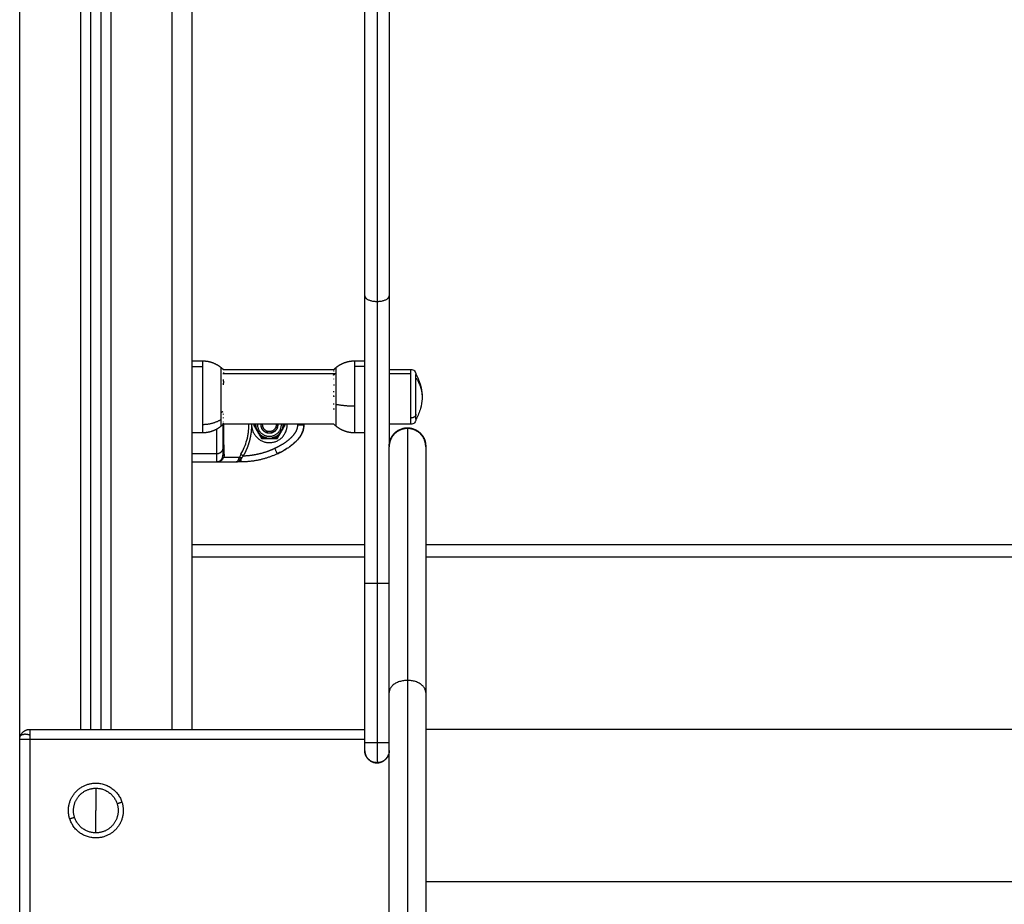
# Model space of a CAD drawing. Units: millimetres. Extents: x 114 to 125.4, y 1465.2 to 1480.1.
# Drawn here: x 119.9 to 120.4, y 1475.5 to 1475.9 of the extents above; entities that cross this region are included whole.
import ezdxf

# ---------------------------------------------------------------- set-up
doc = ezdxf.new("R2010")
doc.units = ezdxf.units.MM
doc.layers.add('s025_$Visible$Curves', color=7, linetype='Continuous')
doc.layers.add('s025_$Visible$Tangents', color=8, linetype='Continuous')

# ---------------------------------------------------------------- blocks, each defined once
blk = doc.blocks.new('s057-')
at = {"layer": 's025_$Visible$Curves', "lineweight": -3}
for points, degree in [([(119.9736, 1475.5702), (119.9736, 1476.29244), (119.9736, 1477.01469)], 2), ([(119.9236, 1475.5702), (119.9236, 1476.27497), (119.9236, 1476.97974)], 2), ([(119.9286, 1476.97978), (119.9286, 1476.27499), (119.9286, 1475.5702)], 2), ([(120.0586, 1475.7838), (120.0586, 1475.86851), (120.0586, 1475.95323)], 2), ([(120.0706, 1475.95323), (120.0706, 1475.86851), (120.0706, 1475.7838)], 2), ([(119.9736, 1475.75174), (119.9761, 1475.75174), (119.9786, 1475.75174)], 2), ([(119.98885, 1475.74744), (120.01609, 1475.74744), (120.04333, 1475.74744)], 2), ([(119.98888, 1475.74746), (119.98887, 1475.74746), (119.98887, 1475.74746), (119.98887, 1475.74747)], 3), ([(120.0536, 1475.75174), (120.0561, 1475.75174), (120.0586, 1475.75174)], 2), ([(120.0706, 1475.74749), (120.07595, 1475.74749), (120.0813, 1475.74749)], 2), ([(120.04332, 1475.72825), (120.04332, 1475.7282), (120.04332, 1475.72814), (120.04333, 1475.72809)], 3), ([(119.9886, 1475.72025), (119.9886, 1475.72023), (119.9886, 1475.7202)], 2), ([(120.0433, 1475.72054), (120.0161, 1475.72054), (119.98889, 1475.72054)], 2), ([(120.00291, 1475.71917), (120.00293, 1475.71985), (120.00292, 1475.72054)], 2), ([(120.004, 1475.72054), (120.0039, 1475.72037), (120.0038, 1475.7202)], 2), ([(120.0038, 1475.7202), (120.00575, 1475.71682), (120.0077, 1475.71345)], 2), ([(120.00443, 1475.71961), (120.00474, 1475.71908), (120.00504, 1475.71855), (120.00535, 1475.71801)], 3), ([(120.00535, 1475.71801), (120.00597, 1475.71695), (120.00658, 1475.71588)], 2), ([(120.00755, 1475.7202), (120.00751, 1475.7202), (120.00746, 1475.7202)], 2), ([(120.01549, 1475.71345), (120.01744, 1475.71682), (120.01939, 1475.7202)], 2), ([(120.01564, 1475.7202), (120.01569, 1475.7202), (120.01573, 1475.7202)], 2), ([(120.01661, 1475.71588), (120.01723, 1475.71695), (120.01784, 1475.71801)], 2), ([(120.01784, 1475.71801), (120.01815, 1475.71855), (120.01846, 1475.71908), (120.01876, 1475.71961)], 3), ([(120.01939, 1475.7202), (120.01929, 1475.72037), (120.01919, 1475.72054)], 2), ([(120.0813, 1475.72049), (120.07595, 1475.72049), (120.0706, 1475.72049)], 2), ([(119.9786, 1475.71624), (119.9761, 1475.71624), (119.9736, 1475.71624)], 2), ([(120.00658, 1475.71588), (120.00689, 1475.71535), (120.0072, 1475.71481), (120.00751, 1475.71429)], 3), ([(120.0077, 1475.71345), (120.0116, 1475.71345), (120.01549, 1475.71345)], 2), ([(120.01037, 1475.7137), (120.0116, 1475.7137), (120.01282, 1475.7137)], 2), ([(120.01569, 1475.71429), (120.01599, 1475.71481), (120.0163, 1475.71535), (120.01661, 1475.71588)], 3), ([(120.0586, 1475.71624), (120.0561, 1475.71624), (120.0536, 1475.71624)], 2), ([(120.02063, 1475.70879), (120.01998, 1475.70836), (120.01931, 1475.70795), (120.01863, 1475.70757)], 3), ([(120.02315, 1475.71065), (120.02263, 1475.71022), (120.02209, 1475.70981), (120.02153, 1475.70941)], 3), ([(120.0886, 1475.70979), (120.0886, 1475.70959), (120.0886, 1475.7094)], 2), ([(120.01782, 1475.70712), (120.01704, 1475.7067), (120.01625, 1475.7063), (120.01545, 1475.70592)], 3), ([(119.9736, 1475.70195), (119.9796, 1475.70195), (119.9856, 1475.70195)], 2), ([(119.9856, 1475.70195), (119.99038, 1475.70195), (119.99517, 1475.70195)], 2), ([(119.98787, 1475.70298), (119.98795, 1475.70308), (119.98803, 1475.70318), (119.9881, 1475.70329)], 3), ([(119.99761, 1475.70195), (119.99639, 1475.70195), (119.99517, 1475.70195)], 2), ([(119.9736, 1475.6552), (120.0161, 1475.6552), (120.0586, 1475.6552)], 2), ([(120.0886, 1475.6552), (120.3736, 1475.6552), (120.6586, 1475.6552)], 2), ([(120.0586, 1475.56368), (120.0586, 1475.60293), (120.0586, 1475.64218)], 2), ([(119.8936, 1475.5702), (119.9761, 1475.5702), (120.0586, 1475.5702)], 2), ([(120.6586, 1475.5702), (120.3736, 1475.5702), (120.0886, 1475.5702)], 2), ([(119.8886, 1475.4552), (119.8886, 1475.5102), (119.8886, 1475.5652)], 2)]:
    blk.add_open_spline(points, degree=degree, dxfattribs=at)
for points, weights, degree in [([(120.0586, 1475.64218), (120.0586, 1475.71729), (120.0586, 1475.7838)], [1, 0.971280916836, 1], 2), ([(120.0706, 1475.7838), (120.0706, 1475.74839), (120.0706, 1475.7094)], [1, 0.98450259181, 0.985730624278], 2), ([(119.98773, 1475.74848), (119.98813, 1475.74815), (119.98851, 1475.74782), (119.98888, 1475.74746)], [0.88027686078, 0.874937287514, 0.870102331059, 0.865771991413], 3), ([(119.98882, 1475.74747), (119.98893, 1475.74736), (119.98905, 1475.74725)], [1, 0.999413731911, 0.998902413634], 2), ([(119.98887, 1475.74747), (119.98886, 1475.74747), (119.98882, 1475.74747)], [1, 0.999453056896, 1], 2), ([(120.0433, 1475.74744), (120.04367, 1475.7478), (120.04406, 1475.74815), (120.04446, 1475.74848)], [0.938164008221, 0.942931652299, 0.948269067926, 0.954176255103], 3), ([(120.04333, 1475.74744), (120.0434, 1475.7475), (120.04346, 1475.74757)], [0.999949394756, 0.999962163225, 1], 2), ([(120.04338, 1475.7473), (120.0434, 1475.74736), (120.04343, 1475.74743)], [1, 0.999807376416, 1], 2), ([(120.04343, 1475.74743), (120.04341, 1475.74741), (120.04339, 1475.74739)], [1, 0.999938167994, 0.999878510637], 2), ([(120.04339, 1475.74739), (120.04339, 1475.74736), (120.04339, 1475.74732)], [0.997749056096, 0.997619606259, 0.997717474158], 2), ([(119.98882, 1475.74259), (119.98901, 1475.7413), (119.98883, 1475.74)], [1, 0.993020508934, 1], 2), ([(119.98894, 1475.74593), (119.98894, 1475.74591), (119.98894, 1475.74588)], [1, 0.99999173388, 1], 2), ([(120.04347, 1475.74495), (120.04335, 1475.74485), (120.04323, 1475.74474)], [1, 0.99993253172, 0.99994827586], 2), ([(120.04344, 1475.74664), (120.04341, 1475.74671), (120.04339, 1475.74677)], [1, 0.999811748274, 1], 2), ([(120.0838, 1475.74326), (120.0838, 1475.74499), (120.0838, 1475.74499)], [1, 0.959928153688, 1], 2), ([(120.04346, 1475.73964), (120.04346, 1475.73983), (120.04346, 1475.74003)], [1, 0.999860055064, 1], 2), ([(120.04337, 1475.7363), (120.04338, 1475.73652), (120.0434, 1475.73674)], [1, 0.999855112751, 1], 2), ([(120.04343, 1475.73401), (120.0434, 1475.7343), (120.04338, 1475.73459)], [1, 0.999744621081, 1], 2), ([(120.04335, 1475.72824), (120.04333, 1475.72824), (120.04332, 1475.72825)], [1, 0.999969687382, 0.999940366913], 2), ([(120.04333, 1475.72809), (120.04333, 1475.72797), (120.04334, 1475.72785)], [1, 0.999833385665, 0.999768282205], 2), ([(120.04334, 1475.7303), (120.04336, 1475.73051), (120.04339, 1475.73071)], [1, 0.999858448556, 1], 2), ([(120.04334, 1475.72785), (120.04336, 1475.72784), (120.04339, 1475.72783)], [0.999715984052, 0.999855765234, 1], 2), ([(120.04339, 1475.72783), (120.04337, 1475.72804), (120.04335, 1475.72824)], [1, 0.999858354511, 1], 2), ([(120.0838, 1475.72299), (120.0838, 1475.72299), (120.0838, 1475.7255)], [1, 0.941322780575, 1], 2), ([(119.98873, 1475.72038), (119.98841, 1475.72008), (119.98808, 1475.71978), (119.98773, 1475.7195)], [0.960695358944, 0.964998000197, 0.969724605986, 0.974875176313], 3), ([(119.9886, 1475.7202), (119.9886, 1475.7202), (119.98854, 1475.7202)], [1, 0.95945907336, 0.93014112238], 2), ([(119.9889, 1475.72054), (119.98882, 1475.72046), (119.98873, 1475.72038)], [0.999196532447, 0.999579102072, 1], 2), ([(119.98873, 1475.72038), (119.98881, 1475.72046), (119.98889, 1475.72054)], [1, 0.999588653183, 0.999213912939], 2), ([(119.98873, 1475.72038), (119.98873, 1475.72038), (119.98873, 1475.72038)], [1, 0.999911142189, 1], 2), ([(119.98873, 1475.72038), (119.98873, 1475.72038), (119.98873, 1475.72038)], [1, 0.999994223393, 1], 2), ([(119.98876, 1475.72166), (119.9888, 1475.72157), (119.98882, 1475.72148)], [1, 0.999744621081, 1], 2), ([(119.98883, 1475.72093), (119.98881, 1475.72086), (119.98879, 1475.72079)], [1, 0.999855112751, 1], 2), ([(119.98885, 1475.72096), (119.98884, 1475.72094), (119.98883, 1475.72093)], [0.999950044492, 0.99997459037, 1], 2), ([(119.98885, 1475.72094), (119.98885, 1475.72095), (119.98885, 1475.72096)], [1, 0.999989643834, 0.999980896324], 2), ([(120.00443, 1475.71961), (120.00439, 1475.72007), (120.00442, 1475.72054)], [1, 0.997348403746, 0.998890399566], 2), ([(120.00535, 1475.71801), (120.00492, 1475.71924), (120.00499, 1475.72054)], [1, 0.967588429586, 0.972524088422], 2), ([(120.00584, 1475.7202), (120.00584, 1475.72037), (120.00585, 1475.72054)], [1, 0.987809556122, 0.976633863782], 2), ([(120.00746, 1475.7202), (120.00746, 1475.72037), (120.00748, 1475.72054)], [1, 0.983107264738, 0.968163120199], 2), ([(120.00755, 1475.7202), (120.00755, 1475.72037), (120.00757, 1475.72054)], [1, 0.98273571965, 0.967506688714], 2), ([(120.00827, 1475.7202), (120.00827, 1475.72037), (120.00829, 1475.72054)], [1, 0.979047411943, 0.96109257814], 2), ([(120.0149, 1475.72054), (120.01492, 1475.72037), (120.01492, 1475.7202)], [0.96109257814, 0.979047411943, 1], 2), ([(120.01545, 1475.70592), (120.02474, 1475.71028), (120.0286, 1475.71538), (120.0286, 1475.7202)], [0.606516546095, 0.689357208812, 0.820518360114, 1], 3), ([(120.01563, 1475.72054), (120.01564, 1475.72037), (120.01564, 1475.7202)], [0.967506688714, 0.98273571965, 1], 2), ([(120.01572, 1475.72054), (120.01573, 1475.72037), (120.01573, 1475.7202)], [0.968163120199, 0.983107264738, 1], 2), ([(120.01734, 1475.72054), (120.01735, 1475.72037), (120.01735, 1475.7202)], [0.97663391125, 0.987809582011, 1], 2), ([(120.0182, 1475.72054), (120.01827, 1475.71924), (120.01784, 1475.71801)], [0.972524088422, 0.967588429586, 1], 2), ([(120.01878, 1475.72054), (120.0188, 1475.72007), (120.01876, 1475.71961)], [0.998890399566, 0.997348403746, 1], 2), ([(120.02035, 1475.7202), (120.02035, 1475.72037), (120.02034, 1475.72054)], [1, 0.992286462951, 0.985009878962], 2), ([(120.0256, 1475.7202), (120.0286, 1475.7202), (120.0286, 1475.7202)], [1, 0.707106781187, 1], 2), ([(120.04446, 1475.7195), (120.04406, 1475.71983), (120.04367, 1475.72018), (120.0433, 1475.72054)], [0.899746136235, 0.894175917634, 0.889142968782, 0.884647289679], 3), ([(120.04336, 1475.72048), (120.04333, 1475.72051), (120.0433, 1475.72054)], [1, 0.999891781352, 0.999789165422], 2), ([(120.0706, 1475.70979), (120.0706, 1475.71879), (120.0796, 1475.71879)], [1, 0.707106781187, 1], 2), ([(120.0796, 1475.71879), (120.0886, 1475.71879), (120.0886, 1475.70979)], [1, 0.707106781187, 1], 2), ([(120.01037, 1475.7137), (120.00809, 1475.71413), (120.00658, 1475.71588)], [1, 0.943743623407, 1], 2), ([(120.00852, 1475.7137), (120.00799, 1475.71395), (120.00751, 1475.71429)], [1, 0.99664680657, 1], 2), ([(120.01661, 1475.71588), (120.0151, 1475.71413), (120.01282, 1475.7137)], [1, 0.943743623407, 1], 2), ([(120.01569, 1475.71429), (120.0152, 1475.71395), (120.01467, 1475.7137)], [1, 0.99664680657, 1], 2), ([(120.0706, 1475.5883), (120.0706, 1475.70915), (120.0706, 1475.7094)], [1, 0.913597550076, 1], 2), ([(120.0886, 1475.7094), (120.0886, 1475.70915), (120.0886, 1475.5883)], [1, 0.913597550076, 1], 2), ([(120.01545, 1475.70592), (120.00985, 1475.70329), (120.0038, 1475.70195), (119.99761, 1475.70195)], [1, 0.984025729284, 0.984025729284, 1], 3), ([(119.9856, 1475.70195), (119.98721, 1475.70195), (119.9881, 1475.70329)], [1, 0.881181636916, 1], 2), ([(120.0706, 1475.06895), (120.0706, 1475.3264), (120.0706, 1475.5883)], [1, 0.999956679231, 1], 2), ([(120.0886, 1475.5883), (120.0886, 1475.3264), (120.0886, 1475.06895)], [1, 0.999956679231, 1], 2), ([(119.8889, 1475.56691), (119.8901, 1475.5702), (119.8936, 1475.5702)], [1, 0.819147284575, 1], 2), ([(119.8886, 1475.5652), (119.8886, 1475.56608), (119.8889, 1475.56691)], [1, 0.984809193956, 1], 2), ([(120.0586, 1475.55969), (120.0586, 1475.55969), (120.0586, 1475.56368)], [1, 0.707983415591, 1], 2), ([(120.0646, 1475.55376), (120.0586, 1475.55376), (120.0586, 1475.55976)], [1, 0.707106781187, 1], 2), ([(120.0586, 1475.55969), (120.0586, 1475.55951), (120.05861, 1475.55933)], [0.999998806704, 0.987796913618, 0.976611687348], 2), ([(120.05861, 1475.55933), (120.05861, 1475.55924), (120.05862, 1475.55915)], [0.976605750761, 0.971016221086, 0.965680590175], 2), ([(120.05862, 1475.55915), (120.05863, 1475.55906), (120.05864, 1475.55897)], [0.96567139262, 0.960337783459, 0.955257901497], 2), ([(120.05864, 1475.55897), (120.05865, 1475.55888), (120.05867, 1475.55879)], [0.955245474562, 0.950167769537, 0.945343605272], 2), ([(120.05867, 1475.55879), (120.05868, 1475.55869), (120.0587, 1475.5586)], [0.945328565101, 0.940506444355, 0.93593769113], 2), ([(120.0587, 1475.5586), (120.05871, 1475.55851), (120.05874, 1475.55841)], [0.935920462659, 0.931353705824, 0.927040148083], 2), ([(120.05874, 1475.55841), (120.05876, 1475.55832), (120.05878, 1475.55823)], [0.927020768431, 0.922709359859, 0.918650964862], 2), ([(120.05878, 1475.55823), (120.0588, 1475.55813), (120.05883, 1475.55804)], [0.918629621065, 0.914573467124, 0.910770130297], 2), ([(120.05883, 1475.55804), (120.05886, 1475.55795), (120.05889, 1475.55785)], [0.910746842789, 0.906945937693, 0.903397629337], 2), ([(120.0706, 1475.55976), (120.0706, 1475.55376), (120.0646, 1475.55376)], [1, 0.707106781187, 1], 2), ([(120.0646, 1475.55369), (120.06908, 1475.55369), (120.07035, 1475.55799)], [1, 0.764198155424, 0.910464354978], 2), ([(120.0706, 1475.55966), (120.0706, 1475.55968), (120.0706, 1475.55969)], [1, 0.999996634543, 0.999999997718], 2), ([(120.05889, 1475.55785), (120.05892, 1475.55776), (120.05895, 1475.55767)], [0.903373263214, 0.89982716499, 0.896533472321], 2), ([(120.05895, 1475.55767), (120.06037, 1475.55369), (120.0646, 1475.55369)], [0.896507912807, 0.774240439968, 1], 2), ([(119.9261, 1475.5437), (119.93591, 1475.5437), (119.93894, 1475.53437)], [1, 0.809016994375, 1], 2), ([(119.9261, 1475.5412), (119.9261, 1475.53611), (119.9261, 1475.5302)], [1, 0.964763821238, 1], 2), ([(119.9261, 1475.5412), (119.93409, 1475.5412), (119.93656, 1475.5336)], [1, 0.809016994375, 1], 2), ([(119.9261, 1475.5167), (119.91629, 1475.5167), (119.91326, 1475.52603)], [1, 0.809016994375, 1], 2), ([(119.9261, 1475.5192), (119.91811, 1475.5192), (119.91564, 1475.5268)], [1, 0.809016994375, 1], 2)]:
    blk.add_rational_spline(points, weights, degree=degree, dxfattribs=at)
for points, weights, knots in [([(119.9786, 1475.75174), (119.9811, 1475.75174), (119.98345, 1475.7509), (119.9858, 1475.75006), (119.98773, 1475.74848)], [0.85555859932, 0.830642042238, 0.830642042238, 0.830642042238, 0.85555859932], [0, 0, 0, 4.971808, 4.971808, 9.943617, 9.943617, 9.943617]), ([(120.04446, 1475.74848), (120.04639, 1475.75006), (120.04875, 1475.7509), (120.0511, 1475.75174), (120.0536, 1475.75174)], [0.916779071136, 0.890079581381, 0.890079581381, 0.890079581381, 0.916779071136], [0, 0, 0, 4.971808, 4.971808, 9.943617, 9.943617, 9.943617]), ([(120.0706, 1475.74537), (120.0706, 1475.73992), (120.0706, 1475.73021), (120.0706, 1475.72049), (120.0706, 1475.72049)], [1, 0.800076937783, 1, 0.800076937783, 1], [0, 0, 0, 17.371067, 17.371067, 34.742135, 34.742135, 34.742135]), ([(120.0838, 1475.7255), (120.0838, 1475.72906), (120.0838, 1475.73465), (120.0838, 1475.74025), (120.0838, 1475.74326)], [1, 0.891006524188, 1, 0.891006524188, 1], [0, 0, 0, 10.367256, 10.367256, 20.734512, 20.734512, 20.734512]), ([(119.98773, 1475.7195), (119.9858, 1475.71792), (119.98345, 1475.71708), (119.9811, 1475.71624), (119.9786, 1475.71624)], [0.85555859932, 0.830642042238, 0.830642042238, 0.830642042238, 0.85555859932], [0, 0, 0, 4.971808, 4.971808, 9.943617, 9.943617, 9.943617]), ([(120.00291, 1475.71917), (120.00388, 1475.71098), (120.01211, 1475.71146), (120.02035, 1475.71195), (120.02035, 1475.7202)], [1, 0.72766300525, 1, 0.72766300525, 1], [0, 0, 0, 13.228033, 13.228033, 26.456065, 26.456065, 26.456065]), ([(120.01735, 1475.7202), (120.01735, 1475.71444), (120.0116, 1475.71444), (120.00584, 1475.71444), (120.00584, 1475.7202)], [1, 0.707106781187, 1, 0.707106781187, 1], [0, 0, 0, 9.036931, 9.036931, 18.073861, 18.073861, 18.073861]), ([(120.01573, 1475.7202), (120.01573, 1475.71606), (120.0116, 1475.71606), (120.00746, 1475.71606), (120.00746, 1475.7202)], [1, 0.707106781187, 1, 0.707106781187, 1], [0, 0, 0, 6.49574, 6.49574, 12.99148, 12.99148, 12.99148]), ([(120.01564, 1475.7202), (120.01564, 1475.71615), (120.0116, 1475.71615), (120.00755, 1475.71615), (120.00755, 1475.7202)], [1, 0.707106781187, 1, 0.707106781187, 1], [0, 0, 0, 6.354037, 6.354037, 12.708074, 12.708074, 12.708074]), ([(120.01492, 1475.7202), (120.01492, 1475.71687), (120.0116, 1475.71687), (120.00827, 1475.71687), (120.00827, 1475.7202)], [1, 0.707106781187, 1, 0.707106781187, 1], [0, 0, 0, 5.220412, 5.220412, 10.440824, 10.440824, 10.440824]), ([(120.0536, 1475.71624), (120.0511, 1475.71624), (120.04875, 1475.71708), (120.04639, 1475.71792), (120.04446, 1475.7195)], [0.916779071136, 0.890079581381, 0.890079581381, 0.890079581381, 0.916779071136], [0, 0, 0, 4.971808, 4.971808, 9.943617, 9.943617, 9.943617]), ([(120.0796, 1475.7184), (120.07587, 1475.7184), (120.07323, 1475.71577), (120.0706, 1475.71313), (120.0706, 1475.7094)], [1, 0.923879491646, 1, 0.923879491646, 1], [0, 0, 0, 7.068585, 7.068585, 14.137171, 14.137171, 14.137171]), ([(120.0886, 1475.7094), (120.0886, 1475.71313), (120.08596, 1475.71577), (120.08333, 1475.7184), (120.0796, 1475.7184)], [1, 0.923879491646, 1, 0.923879491646, 1], [0, 0, 0, 7.068585, 7.068585, 14.137171, 14.137171, 14.137171]), ([(120.0646, 1475.55369), (120.06345, 1475.55369), (120.06239, 1475.55411), (120.06123, 1475.55457), (120.06035, 1475.55545), (120.05948, 1475.55633), (120.05902, 1475.55748), (120.05898, 1475.55758), (120.05895, 1475.55767), (120.05892, 1475.55776), (120.05889, 1475.55785), (120.05886, 1475.55795), (120.05883, 1475.55804), (120.0588, 1475.55813), (120.05878, 1475.55823), (120.05876, 1475.55832), (120.05874, 1475.55841), (120.05872, 1475.55851), (120.0587, 1475.5586), (120.05868, 1475.55869), (120.05867, 1475.55879), (120.05865, 1475.55888), (120.05864, 1475.55897), (120.05863, 1475.55906), (120.05862, 1475.55915), (120.05861, 1475.55924), (120.05861, 1475.55933), (120.0586, 1475.55942), (120.0586, 1475.55951), (120.0586, 1475.5596), (120.0586, 1475.55969)], [0.99897464955, 0.925826424395, 0.889252311818, 0.85267819924, 0.85267819924, 0.85267819924, 0.889252311818, 0.889252311818, 0.889252311818, 0.889252311818, 0.889252311818, 0.889252311818, 0.889252311818, 0.889252311818, 0.889252311818, 0.889252311818, 0.889252311818, 0.889252311818, 0.889252311818, 0.889252311818, 0.889252311818, 0.889252311818, 0.889252311818, 0.889252311818, 0.889252311818, 0.889252311818, 0.889252311818, 0.889252311818, 0.889252311818, 0.889252311818, 0.889252311818], [0, 0, 0, 2.275169, 2.275169, 4.742874, 4.742874, 7.210579, 7.210579, 8.210579, 8.210579, 9.210579, 9.210579, 10.210579, 10.210579, 11.210579, 11.210579, 12.210579, 12.210579, 13.210579, 13.210579, 14.210579, 14.210579, 15.210579, 15.210579, 16.210579, 16.210579, 17.210579, 17.210579, 18.210579, 18.210579, 19.210482, 19.210482, 19.210482]), ([(120.0706, 1475.55966), (120.0706, 1475.5595), (120.07059, 1475.55933), (120.07053, 1475.55838), (120.07018, 1475.55748), (120.06972, 1475.55633), (120.06884, 1475.55545), (120.06796, 1475.55457), (120.06681, 1475.55411), (120.06574, 1475.55369), (120.0646, 1475.55369)], [0.997860538123, 0.9868119214, 0.976609222109, 0.920674753238, 0.890165042945, 0.853553390593, 0.853553390593, 0.853553390593, 0.890165042945, 0.926776695297, 1], [0.031489, 0.031489, 0.031489, 0.357921, 0.357921, 2.269858, 2.269858, 4.737563, 4.737563, 7.205268, 7.205268, 9.480437, 9.480437, 9.480437]), ([(119.91326, 1475.52603), (119.91113, 1475.53257), (119.91518, 1475.53813), (119.91922, 1475.5437), (119.9261, 1475.5437)], [1, 0.891006524188, 1, 0.891006524188, 1], [0, 0, 0, 12.72345, 12.72345, 25.4469, 25.4469, 25.4469]), ([(119.91564, 1475.5268), (119.9139, 1475.53213), (119.9172, 1475.53666), (119.92049, 1475.5412), (119.9261, 1475.5412)], [1, 0.891006524188, 1, 0.891006524188, 1], [0, 0, 0, 10.367256, 10.367256, 20.734512, 20.734512, 20.734512]), ([(119.93894, 1475.53437), (119.94106, 1475.52783), (119.93702, 1475.52226), (119.93298, 1475.5167), (119.9261, 1475.5167)], [1, 0.891006524188, 1, 0.891006524188, 1], [0, 0, 0, 12.72345, 12.72345, 25.4469, 25.4469, 25.4469]), ([(119.93656, 1475.5336), (119.93829, 1475.52827), (119.935, 1475.52373), (119.9317, 1475.5192), (119.9261, 1475.5192)], [1, 0.891006524188, 1, 0.891006524188, 1], [0, 0, 0, 10.367256, 10.367256, 20.734512, 20.734512, 20.734512])]:
    blk.add_rational_spline(points, weights, degree=2, knots=knots, dxfattribs=at)
for points, degree, knots in [([(119.98892, 1475.7474), (119.98891, 1475.74741), (119.9889, 1475.74743), (119.98889, 1475.74744), (119.98889, 1475.74745), (119.98888, 1475.74746), (119.98888, 1475.74746), (119.98888, 1475.74746), (119.98888, 1475.74746), (119.98888, 1475.74746)], 3, [0, 0, 0, 0, 0.2504978, 0.2504978, 0.500316, 0.500316, 0.7500761, 0.7500761, 0.7506655, 0.7506655, 0.7506655, 0.7506655]), ([(120.0813, 1475.74749), (120.08161, 1475.74749), (120.08192, 1475.74743), (120.08254, 1475.74719), (120.08282, 1475.747), (120.08307, 1475.74676), (120.08331, 1475.74652), (120.0835, 1475.74623), (120.08368, 1475.74576), (120.08373, 1475.7456), (120.08377, 1475.74539), (120.08377, 1475.74534), (120.08379, 1475.74524), (120.08379, 1475.74519), (120.08379, 1475.74511), (120.0838, 1475.74509), (120.0838, 1475.74505), (120.0838, 1475.74504), (120.0838, 1475.74502), (120.0838, 1475.74501), (120.0838, 1475.74501), (120.0838, 1475.745), (120.0838, 1475.745), (120.0838, 1475.74499), (120.0838, 1475.74499)], 3, [0, 0, 0, 0, 0.948423, 0.948423, 1.976198, 1.976198, 1.976198, 3.004636, 3.004636, 3.491431, 3.491431, 3.647621, 3.647621, 3.800522, 3.800522, 3.875238, 3.875238, 3.912594, 3.912594, 3.931274, 3.931274, 3.940613, 3.940613, 3.947618, 3.947618, 3.947618, 3.947618]), ([(120.0838, 1475.74499), (120.08478, 1475.74333), (120.08553, 1475.74155), (120.08646, 1475.73814), (120.08671, 1475.73655), (120.08678, 1475.73494), (120.08679, 1475.73462), (120.0868, 1475.73431), (120.0868, 1475.73399)], 3, [0, 0, 0, 0, 5.786337, 5.786337, 10.611773, 10.611773, 10.611773, 11.564487, 11.564487, 11.564487, 11.564487]), ([(120.0868, 1475.73399), (120.0868, 1475.73367), (120.08679, 1475.73335), (120.08678, 1475.73304), (120.08671, 1475.73143), (120.08646, 1475.72984), (120.08553, 1475.72643), (120.08478, 1475.72465), (120.0838, 1475.72299)], 3, [-0.952714, -0.952714, -0.952714, -0.952714, 0, 0, 0, 4.825437, 4.825437, 10.611773, 10.611773, 10.611773, 10.611773]), ([(120.0838, 1475.72299), (120.0838, 1475.72299), (120.0838, 1475.72298), (120.0838, 1475.72298), (120.0838, 1475.72297), (120.0838, 1475.72296), (120.0838, 1475.72296), (120.0838, 1475.72294), (120.0838, 1475.72293), (120.0838, 1475.72289), (120.08379, 1475.72287), (120.08379, 1475.72279), (120.08379, 1475.72274), (120.08377, 1475.72264), (120.08377, 1475.72259), (120.08373, 1475.72238), (120.08368, 1475.72222), (120.0835, 1475.72175), (120.08331, 1475.72146), (120.08307, 1475.72122), (120.08282, 1475.72098), (120.08254, 1475.72079), (120.08192, 1475.72055), (120.08161, 1475.72049), (120.0813, 1475.72049)], 3, [0, 0, 0, 0, 0.007004, 0.007004, 0.016343, 0.016343, 0.03502, 0.03502, 0.072375, 0.072375, 0.147091, 0.147091, 0.299993, 0.299993, 0.456184, 0.456184, 0.94298, 0.94298, 1.971421, 1.971421, 1.971421, 2.999195, 2.999195, 3.947618, 3.947618, 3.947618, 3.947618]), ([(119.9886, 1475.7202), (119.9886, 1475.71823), (119.9886, 1475.71621), (119.9886, 1475.71558), (119.9886, 1475.71495)], 2, [0, 0, 0, 0.25, 0.25, 0.3448812, 0.3448812, 0.3448812]), ([(120.0286, 1475.7202), (120.0286, 1475.71965), (120.02855, 1475.7191), (120.02835, 1475.71804), (120.0282, 1475.7175), (120.02778, 1475.71636), (120.02748, 1475.71574), (120.02679, 1475.71457), (120.0264, 1475.71401), (120.02529, 1475.71264), (120.02452, 1475.71185), (120.02371, 1475.71113)], 3, [0, 0, 0, 0, 0.0800431, 0.0800431, 0.1600862, 0.1600862, 0.2598672, 0.2598672, 0.3596483, 0.3596483, 0.5194043, 0.5194043, 0.5194043, 0.5194043]), ([(119.9886, 1475.71495), (119.9886, 1475.71475), (119.9886, 1475.71455), (119.9886, 1475.71452), (119.9886, 1475.71449)], 2, [0.34488116, 0.34488116, 0.34488116, 0.375, 0.375, 0.38004916, 0.38004916, 0.38004916]), ([(119.9886, 1475.71449), (119.9886, 1475.71378), (119.9886, 1475.71309), (119.9886, 1475.71182), (119.9886, 1475.71063), (119.9886, 1475.7096), (119.9886, 1475.70864)], 2, [0.3800492, 0.3800492, 0.3800492, 0.5, 0.5, 0.75, 0.75, 1, 1, 1]), ([(120.00852, 1475.7137), (120.00906, 1475.7137), (120.00962, 1475.7137), (120.01023, 1475.7137), (120.0103, 1475.7137), (120.01037, 1475.7137)], 3, [0, 0, 0, 0, 0.890789, 0.890789, 1, 1, 1, 1]), ([(120.01282, 1475.7137), (120.01318, 1475.7137), (120.01355, 1475.7137), (120.01416, 1475.7137), (120.01442, 1475.7137), (120.01467, 1475.7137)], 3, [0, 0, 0, 0, 0.581659, 0.581659, 1, 1, 1, 1]), ([(119.9886, 1475.70864), (119.9886, 1475.70695), (119.9886, 1475.70602), (119.9886, 1475.70509), (119.9886, 1475.70497)], 2, [0, 0, 0, 0.5, 0.5, 1, 1, 1]), ([(119.99517, 1475.70195), (119.99525, 1475.70195), (119.99532, 1475.70196), (119.99541, 1475.70199), (119.99543, 1475.702), (119.99547, 1475.70202), (119.99548, 1475.70202), (119.9955, 1475.70203), (119.9955, 1475.70203), (119.99551, 1475.70204), (119.99551, 1475.70204), (119.99552, 1475.70204), (119.99552, 1475.70204), (119.99552, 1475.70204), (119.99552, 1475.70204), (119.99559, 1475.70208), (119.99565, 1475.70212), (119.99573, 1475.7022), (119.99576, 1475.70222), (119.9958, 1475.70226), (119.99581, 1475.70228), (119.99583, 1475.7023), (119.99584, 1475.7023), (119.99585, 1475.70231), (119.99585, 1475.70232), (119.99586, 1475.70232), (119.99586, 1475.70233), (119.99599, 1475.70247), (119.99611, 1475.70265), (119.99632, 1475.70302), (119.99642, 1475.70323), (119.99651, 1475.70344)], 3, [0, 0, 0, 0, 0.125, 0.125, 0.1875, 0.1875, 0.21875, 0.21875, 0.234375, 0.234375, 0.242188, 0.242188, 0.246094, 0.246094, 0.25, 0.25, 0.375, 0.375, 0.4375, 0.4375, 0.46875, 0.46875, 0.484375, 0.484375, 0.492188, 0.492188, 0.5, 0.5, 0.75, 0.75, 1, 1, 1, 1]), ([(119.98566, 1475.70195), (119.98579, 1475.70195), (119.98592, 1475.70196), (119.98602, 1475.70198), (119.98602, 1475.70198), (119.98602, 1475.70198)], 3, [0.015818, 0.015818, 0.015818, 0.015818, 0.125, 0.125, 0.1250001, 0.1250001, 0.1250001, 0.1250001]), ([(119.987, 1475.70229), (119.98723, 1475.70242), (119.98745, 1475.70257), (119.98772, 1475.70282), (119.98779, 1475.7029), (119.98787, 1475.70298)], 3, [0.5, 0.5, 0.5, 0.5, 0.75, 0.75, 0.8648183, 0.8648183, 0.8648183, 0.8648183])]:
    blk.add_open_spline(points, degree=degree, knots=knots, dxfattribs=at)
at = {"layer": 's025_$Visible$Tangents', "lineweight": -3}
for points, degree in [([(119.8886, 1475.5652), (119.8886, 1476.28071), (119.8886, 1476.99622)], 2), ([(119.9636, 1476.99704), (119.9636, 1476.28362), (119.9636, 1475.5702)], 2), ([(119.9186, 1476.98021), (119.9186, 1476.2752), (119.9186, 1475.5702)], 2), ([(119.9336, 1475.5702), (119.9336, 1476.27526), (119.9336, 1476.98032)], 2), ([(120.0646, 1475.95043), (120.0646, 1475.86572), (120.0646, 1475.78101)], 2), ([(119.9736, 1475.74895), (119.9761, 1475.74895), (119.9786, 1475.74895)], 2), ([(120.0586, 1475.74895), (120.0561, 1475.74895), (120.0536, 1475.74895)], 2), ([(120.04446, 1475.74533), (120.01653, 1475.74533), (119.9886, 1475.74533)], 2), ([(120.0813, 1475.74537), (120.07595, 1475.74537), (120.0706, 1475.74537)], 2), ([(119.9856, 1475.70592), (119.9796, 1475.70592), (119.9736, 1475.70592)], 2), ([(119.98929, 1475.70572), (119.9893, 1475.70524), (119.98923, 1475.70475), (119.98907, 1475.70425)], 3), ([(119.98907, 1475.70425), (119.99295, 1475.70425), (119.99682, 1475.70425)], 2), ([(119.9736, 1475.6612), (120.0161, 1475.6612), (120.0586, 1475.6612)], 2), ([(120.0886, 1475.6612), (120.3736, 1475.6612), (120.6586, 1475.6612)], 2), ([(120.0646, 1475.64216), (120.0646, 1475.60291), (120.0646, 1475.56367)], 2), ([(120.0586, 1475.5652), (119.9761, 1475.5652), (119.8936, 1475.5652)], 2), ([(119.8936, 1475.5652), (119.8936, 1475.5102), (119.8936, 1475.4552)], 2), ([(120.6586, 1475.49513), (120.3736, 1475.49513), (120.0886, 1475.49513)], 2)]:
    blk.add_open_spline(points, degree=degree, dxfattribs=at)
for points, weights, degree in [([(120.0586, 1475.7838), (120.0586, 1475.78101), (120.0646, 1475.78101)], [1, 0.707106827462, 1], 2), ([(120.0646, 1475.78101), (120.0706, 1475.78101), (120.0706, 1475.7838)], [1, 0.70710682931, 1], 2), ([(120.0646, 1475.78101), (120.0646, 1475.7158), (120.0646, 1475.64216)], [1, 0.971282118423, 1], 2), ([(119.9786, 1475.75174), (119.9786, 1475.75174), (119.9786, 1475.74895)], [1, 0.959928153688, 1], 2), ([(119.98773, 1475.74848), (119.98773, 1475.74848), (119.98773, 1475.7462)], [1, 0.959928153688, 1], 2), ([(120.0536, 1475.74895), (120.0536, 1475.75174), (120.0536, 1475.75174)], [1, 0.959928153688, 1], 2), ([(120.0536, 1475.72953), (120.0536, 1475.74201), (120.0536, 1475.74895)], [1, 0.809016994375, 1], 2), ([(120.0813, 1475.74537), (120.0813, 1475.74749), (120.0813, 1475.74749)], [1, 0.959928153688, 1], 2), ([(119.98773, 1475.7462), (119.98773, 1475.73841), (119.98773, 1475.7262)], [1, 0.707106781187, 1], 2), ([(120.04323, 1475.74474), (120.04328, 1475.74481), (120.04333, 1475.74487)], [0.999309190539, 0.999642463466, 1], 2), ([(120.04335, 1475.74263), (120.04332, 1475.74278), (120.0433, 1475.74292)], [1, 0.999866658749, 1], 2), ([(120.04333, 1475.74487), (120.04334, 1475.7449), (120.04334, 1475.74494)], [1, 0.999993490816, 1], 2), ([(120.0838, 1475.74326), (120.0868, 1475.73897), (120.0868, 1475.73399)], [1, 0.964763821238, 1], 2), ([(120.04446, 1475.7262), (120.04446, 1475.72813), (120.04446, 1475.73035)], [1, 0.987688340595, 1], 2), ([(120.04446, 1475.73035), (120.04845, 1475.72953), (120.0536, 1475.72953)], [1, 0.941753710144, 1], 2), ([(120.0536, 1475.71624), (120.0536, 1475.71624), (120.0536, 1475.72953)], [1, 0.790955560718, 1], 2), ([(119.98773, 1475.7228), (119.98375, 1475.72028), (119.9786, 1475.72028)], [1, 0.941753710144, 1], 2), ([(119.9886, 1475.7266), (119.98818, 1475.72639), (119.98773, 1475.7262)], [0.987310408676, 0.993170789237, 1], 2), ([(119.98773, 1475.7262), (119.98773, 1475.72426), (119.98773, 1475.7228)], [1, 0.987688340595, 1], 2), ([(119.98773, 1475.7228), (119.98773, 1475.7195), (119.98773, 1475.7195)], [1, 0.941322780575, 1], 2), ([(119.9888, 1475.72564), (119.98883, 1475.72549), (119.98885, 1475.72533)], [1, 0.999858354511, 1], 2), ([(119.98885, 1475.72376), (119.98883, 1475.72361), (119.98881, 1475.72345)], [1, 0.999858448556, 1], 2), ([(120.04446, 1475.7195), (120.04446, 1475.7195), (120.04446, 1475.7262)], [1, 0.876935704358, 1], 2), ([(120.0838, 1475.7255), (120.0838, 1475.72357), (120.0813, 1475.72357)], [1, 0.707106781187, 1], 2), ([(120.0813, 1475.72049), (120.0813, 1475.72049), (120.0813, 1475.72357)], [1, 0.941322780575, 1], 2), ([(119.9786, 1475.72028), (119.9786, 1475.71624), (119.9786, 1475.71624)], [1, 0.941322780575, 1], 2), ([(119.9856, 1475.71805), (119.9856, 1475.71387), (119.9856, 1475.70961), (119.9856, 1475.70592)], [0.911155299631, 0.776566548596, 0.675020297417, 0.606516546095], 3), ([(120.0796, 1475.7184), (120.0796, 1475.71814), (120.0796, 1475.59432)], [1, 0.913608084369, 1], 2), ([(119.9886, 1475.70864), (119.9886, 1475.70592), (119.9856, 1475.70592)], [1, 0.707106781186, 1], 2), ([(120.01418, 1475.70864), (120.01545, 1475.70592), (120.01545, 1475.70592)], [1, 0.707106781187, 1], 2), ([(119.9856, 1475.70592), (119.9856, 1475.70195), (119.9856, 1475.70195)], [1, 0.976038593926, 1], 2), ([(119.98866, 1475.70344), (119.98823, 1475.70349), (119.9881, 1475.70329)], [1, 0.95018829605, 1], 2), ([(119.98845, 1475.70402), (119.98853, 1475.70424), (119.98907, 1475.70425)], [1, 0.933438208864, 1], 2), ([(119.9886, 1475.70497), (119.9886, 1475.70542), (119.98929, 1475.70572)], [1, 0.909485037037, 1], 2), ([(119.99651, 1475.70344), (119.997, 1475.70349), (119.99761, 1475.70329)], [1, 0.950188295904, 1], 2), ([(119.99682, 1475.70425), (119.99736, 1475.70424), (119.99809, 1475.70402)], [1, 0.933438208864, 1], 2), ([(119.99752, 1475.70572), (119.99803, 1475.70542), (119.99883, 1475.70497)], [1, 0.909485037038, 1], 2), ([(119.99761, 1475.70195), (119.99761, 1475.70195), (119.99761, 1475.70329)], [1, 0.881181635808, 1], 2), ([(120.0586, 1475.64218), (120.0586, 1475.64216), (120.0646, 1475.64216)], [1, 0.707106828387, 1], 2), ([(120.0646, 1475.64216), (120.0706, 1475.64216), (120.0706, 1475.64218)], [1, 0.707106828387, 1], 2), ([(120.0796, 1475.59432), (120.0706, 1475.59431), (120.0706, 1475.5883)], [1, 0.707107024573, 1], 2), ([(120.0796, 1475.59432), (120.0796, 1475.33249), (120.0796, 1475.07509)], [1, 0.999956679058, 1], 2), ([(120.0886, 1475.5883), (120.0886, 1475.59432), (120.0796, 1475.59432)], [1, 0.70710703688, 1], 2), ([(119.8889, 1475.56691), (119.88921, 1475.56777), (119.891, 1475.56776)], [1, 0.911760050307, 1], 2), ([(119.8936, 1475.56734), (119.89219, 1475.56776), (119.891, 1475.56776)], [1, 0.958602702682, 1], 2), ([(119.8936, 1475.5702), (119.8936, 1475.5702), (119.8936, 1475.56734)], [1, 0.844909171175, 1], 2), ([(119.8936, 1475.5652), (119.8886, 1475.5652), (119.8886, 1475.5652)], [1, 0.707106781187, 1], 2), ([(119.8936, 1475.56734), (119.8936, 1475.56632), (119.8936, 1475.5652)], [1, 0.975679350223, 1], 2), ([(120.0586, 1475.56368), (120.0586, 1475.56367), (120.0646, 1475.56367)], [1, 0.707106781187, 1], 2), ([(120.0646, 1475.56367), (120.0706, 1475.56367), (120.0706, 1475.56368)], [1, 0.707106781187, 1], 2), ([(120.0646, 1475.56367), (120.0646, 1475.55369), (120.0646, 1475.55369)], [1, 0.707983415591, 1], 2), ([(119.93656, 1475.5336), (119.93894, 1475.53437), (119.93894, 1475.53437)], [1, 0.707106781187, 1], 2), ([(119.9261, 1475.5192), (119.9261, 1475.52429), (119.9261, 1475.5302)], [1, 0.964763821238, 1], 2), ([(119.91564, 1475.5268), (119.91326, 1475.52603), (119.91326, 1475.52603)], [1, 0.707106781187, 1], 2)]:
    blk.add_rational_spline(points, weights, degree=degree, dxfattribs=at)
for points, weights, knots in [([(119.9786, 1475.74895), (119.9786, 1475.74409), (119.9786, 1475.73506), (119.9786, 1475.72603), (119.9786, 1475.72028)], [1, 0.891006524188, 1, 0.891006524188, 1], [0, 0, 0, 16.728981, 16.728981, 33.457962, 33.457962, 33.457962]), ([(120.04446, 1475.73035), (120.04446, 1475.73723), (120.04446, 1475.74285), (120.04446, 1475.74848), (120.04446, 1475.74848)], [1, 0.897739828361, 1, 0.897739828361, 1], [0, 0, 0, 13.217608, 13.217608, 26.435216, 26.435216, 26.435216]), ([(120.0813, 1475.72357), (120.0813, 1475.72794), (120.0813, 1475.7348), (120.0813, 1475.74167), (120.0813, 1475.74537)], [1, 0.891006524188, 1, 0.891006524188, 1], [0, 0, 0, 12.72345, 12.72345, 25.4469, 25.4469, 25.4469])]:
    blk.add_rational_spline(points, weights, degree=2, knots=knots, dxfattribs=at)
for points, degree, knots in [([(119.98929, 1475.70572), (119.98927, 1475.70684), (119.98925, 1475.708), (119.98923, 1475.71035), (119.98922, 1475.71154), (119.98921, 1475.71276), (119.98921, 1475.7128), (119.98921, 1475.71288), (119.98921, 1475.71292), (119.98921, 1475.71303), (119.98921, 1475.71311), (119.9892, 1475.71334), (119.9892, 1475.7135), (119.9892, 1475.71396), (119.9892, 1475.71427), (119.98919, 1475.71521), (119.98919, 1475.71584), (119.98919, 1475.71772), (119.98918, 1475.71899), (119.98918, 1475.72034), (119.98918, 1475.72044), (119.98918, 1475.72054)], 3, [0, 0, 0, 0, 0.125, 0.125, 0.25, 0.25, 0.2539062, 0.2539062, 0.2578125, 0.2578125, 0.265625, 0.265625, 0.28125, 0.28125, 0.3125, 0.3125, 0.375, 0.375, 0.5, 0.5, 0.5099458, 0.5099458, 0.5099458, 0.5099458]), ([(119.99752, 1475.70572), (119.99817, 1475.70682), (119.99874, 1475.70795), (119.99973, 1475.71026), (120.00015, 1475.71145), (120.00066, 1475.71327), (120.0008, 1475.71389), (120.00106, 1475.71513), (120.00117, 1475.71576), (120.00143, 1475.71766), (120.00151, 1475.71893), (120.00151, 1475.72031), (120.00151, 1475.72042), (120.00151, 1475.72054)], 3, [0, 0, 0, 0, 0.125, 0.125, 0.25, 0.25, 0.3125, 0.3125, 0.375, 0.375, 0.5, 0.5, 0.5116026, 0.5116026, 0.5116026, 0.5116026]), ([(119.99883, 1475.70497), (119.99976, 1475.70659), (120.0005, 1475.70831), (120.00123, 1475.71002), (120.00174, 1475.7118), (120.00226, 1475.7136), (120.00255, 1475.71544), (120.00284, 1475.71729), (120.00291, 1475.71917)], 2, [0, 0, 0, 0.25, 0.25, 0.5, 0.5, 0.75, 0.75, 1, 1, 1]), ([(120.01418, 1475.70864), (120.01621, 1475.7096), (120.01793, 1475.71063), (120.01989, 1475.71182), (120.02139, 1475.71309), (120.02321, 1475.71463), (120.02426, 1475.71621), (120.0256, 1475.71823), (120.0256, 1475.7202)], 2, [0, 0, 0, 0.25, 0.25, 0.5, 0.5, 0.75, 0.75, 1, 1, 1]), ([(119.99883, 1475.70497), (120.00281, 1475.70509), (120.00669, 1475.70602), (120.01057, 1475.70695), (120.01418, 1475.70864)], 2, [0, 0, 0, 0.5, 0.5, 1, 1, 1]), ([(119.98866, 1475.70344), (119.98851, 1475.70323), (119.98833, 1475.70302), (119.98799, 1475.70274), (119.98787, 1475.70265), (119.98768, 1475.70252), (119.98761, 1475.70248), (119.98751, 1475.70242), (119.98747, 1475.7024), (119.98742, 1475.70238), (119.9874, 1475.70237), (119.98737, 1475.70235), (119.98736, 1475.70235), (119.98734, 1475.70234), (119.98733, 1475.70233), (119.98721, 1475.70228), (119.98708, 1475.70222), (119.98687, 1475.70215), (119.9868, 1475.70213), (119.98668, 1475.70209), (119.98664, 1475.70208), (119.98659, 1475.70207), (119.98657, 1475.70206), (119.98654, 1475.70206), (119.98653, 1475.70205), (119.98651, 1475.70205), (119.98651, 1475.70205), (119.9865, 1475.70205), (119.98649, 1475.70205), (119.98639, 1475.70202), (119.98627, 1475.702), (119.98597, 1475.70196), (119.9858, 1475.70195), (119.9856, 1475.70195)], 3, [0, 0, 0, 0, 0.25, 0.25, 0.375, 0.375, 0.4375, 0.4375, 0.46875, 0.46875, 0.484375, 0.484375, 0.492188, 0.492188, 0.5, 0.5, 0.625, 0.625, 0.6875, 0.6875, 0.71875, 0.71875, 0.734375, 0.734375, 0.742188, 0.742188, 0.746094, 0.746094, 0.75, 0.75, 0.875, 0.875, 1, 1, 1, 1]), ([(119.9881, 1475.70329), (119.98817, 1475.7034), (119.98824, 1475.70353), (119.98836, 1475.70377), (119.98841, 1475.7039), (119.98845, 1475.70402)], 3, [0, 0, 0, 0, 0.5, 0.5, 1, 1, 1, 1]), ([(119.98845, 1475.70402), (119.9885, 1475.70417), (119.98854, 1475.70433), (119.98858, 1475.70464), (119.9886, 1475.7048), (119.9886, 1475.70497)], 3, [0, 0, 0, 0, 0.5, 0.5, 1, 1, 1, 1]), ([(119.98866, 1475.70344), (119.98875, 1475.70357), (119.98883, 1475.7037), (119.98897, 1475.70397), (119.98903, 1475.70411), (119.98907, 1475.70425)], 3, [0, 0, 0, 0, 0.5, 0.5, 1, 1, 1, 1]), ([(119.99651, 1475.70344), (119.99657, 1475.70357), (119.99662, 1475.7037), (119.99672, 1475.70397), (119.99677, 1475.70411), (119.99682, 1475.70425)], 3, [0, 0, 0, 0, 0.5, 0.5, 1, 1, 1, 1]), ([(119.99752, 1475.70572), (119.99736, 1475.70547), (119.99723, 1475.70522), (119.997, 1475.70473), (119.9969, 1475.70449), (119.99682, 1475.70425)], 3, [0, 0, 0, 0, 0.5, 0.5, 1, 1, 1, 1]), ([(119.99761, 1475.70329), (119.9977, 1475.7034), (119.99779, 1475.70353), (119.99795, 1475.70377), (119.99802, 1475.7039), (119.99809, 1475.70402)], 3, [0, 0, 0, 0, 0.5, 0.5, 1, 1, 1, 1]), ([(119.99809, 1475.70402), (119.99818, 1475.70417), (119.99828, 1475.70433), (119.99853, 1475.70464), (119.99867, 1475.7048), (119.99883, 1475.70497)], 3, [0, 0, 0, 0, 0.5, 0.5, 1, 1, 1, 1]), ([(119.99517, 1475.70195), (119.99532, 1475.70195), (119.99545, 1475.70196), (119.99567, 1475.70199), (119.99576, 1475.70202), (119.99583, 1475.70204), (119.99584, 1475.70204), (119.99585, 1475.70204), (119.99585, 1475.70204), (119.99586, 1475.70204), (119.99587, 1475.70204), (119.99589, 1475.70205), (119.99591, 1475.70206), (119.99595, 1475.70207), (119.99598, 1475.70208), (119.99606, 1475.70211), (119.99612, 1475.70213), (119.99628, 1475.70219), (119.99638, 1475.70224), (119.99648, 1475.7023), (119.99648, 1475.7023), (119.9965, 1475.70231), (119.99651, 1475.70231), (119.99653, 1475.70233), (119.99654, 1475.70233), (119.99658, 1475.70236), (119.99661, 1475.70238), (119.99669, 1475.70243), (119.99675, 1475.70246), (119.9969, 1475.70258), (119.997, 1475.70266), (119.99729, 1475.70291), (119.99746, 1475.7031), (119.99761, 1475.70329)], 3, [0, 0, 0, 0, 0.125, 0.125, 0.25, 0.25, 0.253906, 0.253906, 0.257812, 0.257812, 0.265625, 0.265625, 0.28125, 0.28125, 0.3125, 0.3125, 0.375, 0.375, 0.5, 0.5, 0.507812, 0.507812, 0.515625, 0.515625, 0.53125, 0.53125, 0.5625, 0.5625, 0.625, 0.625, 0.75, 0.75, 1, 1, 1, 1])]:
    blk.add_open_spline(points, degree=degree, knots=knots, dxfattribs=at)

msp = doc.modelspace()

# ---------------------------------------------------------------- block references
msp.add_blockref('s057-', (0, 0))

doc.saveas('drawing.dxf')
